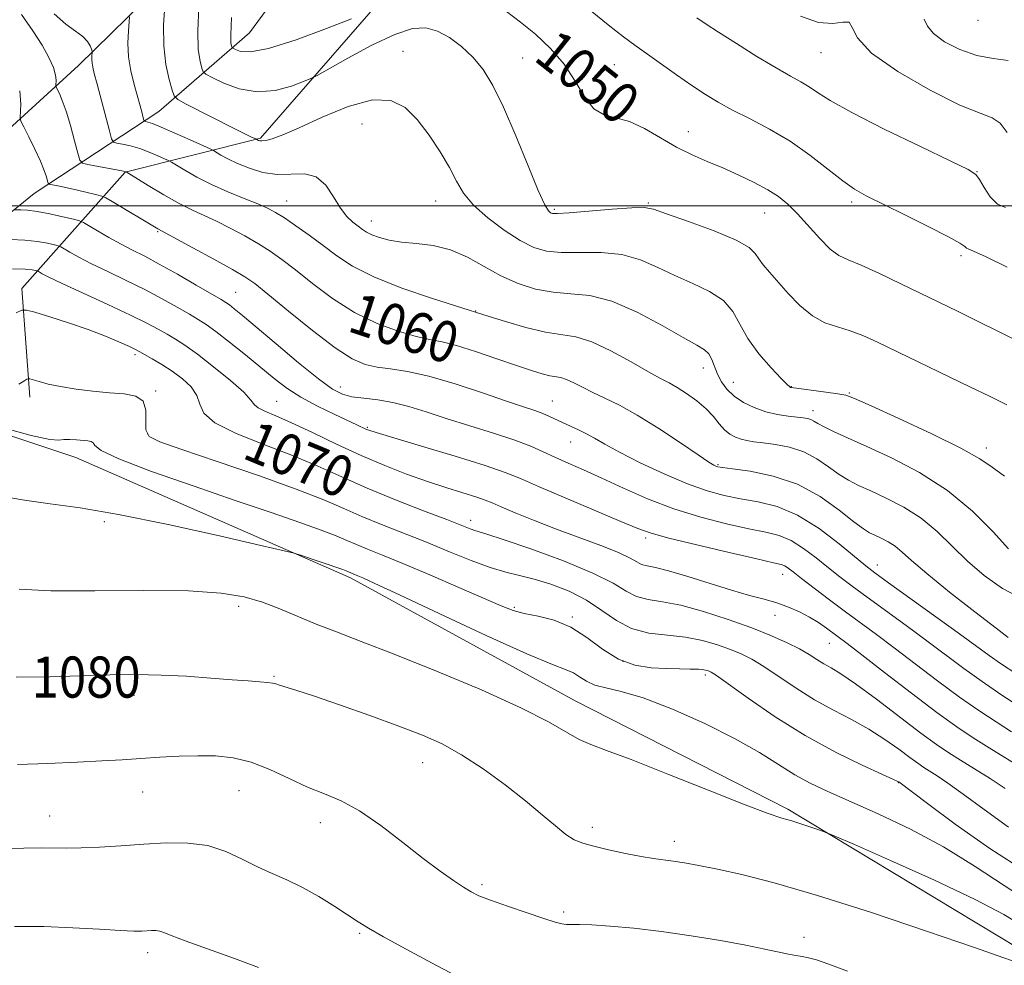
# Model space of a CAD drawing. Extents: x 2099800 to 2102700, y 312300 to 315200.
# Drawn here: x 2102262 to 2102453, y 314352 to 314536 of the extents above; entities that cross this region are included whole.
import ezdxf

# ---------------------------------------------------------------- set-up
doc = ezdxf.new("R2010")
doc.units = 0
doc.header["$MEASUREMENT"] = 0
for name, color, linetype, lineweight in [('32000', 7, 'Continuous', 0), ('DTM HARD BREAKLINE', 7, 'Continuous', 0), ('DTM SPOT ELEVATION', 2, 'Continuous', 13), ('INDEX CONTOUR', 41, 'Continuous', 13), ('INDEX CONTOUR LABEL', 244, 'Continuous', 0), ('INTERMEDIATE CONTOUR', 44, 'Continuous', 0)]:
    doc.layers.add(name, color=color, linetype=linetype, lineweight=lineweight)
doc.styles.add('Style-ITALICS', font='ITALICS.shx')

msp = doc.modelspace()

# ---------------------------------------------------------------- linework, layer by layer
at = {"layer": '32000', "flags": 128}
msp.add_lwpolyline([(2102500, 314500), (2100000, 314500)], dxfattribs=at)
at = {"layer": 'DTM HARD BREAKLINE'}
for points in [[(2102112.48, 314424.34, 1084.83), (2102166.14, 314464.12, 1078.46), (2102201.5, 314485.55, 1075.45), (2102234.56, 314492.11, 1069.72), (2102273.08, 314527.3, 1058.74), (2102304.88, 314558.47, 1050.04), (2102331.44, 314605.21, 1043.05), (2102358.45, 314632.75, 1037.92), (2102397.2, 314648.1, 1028.74), (2102447.77, 314658.59, 1020.83)], [(2102242.68, 314484.7, 1068.95), (2102264.42, 314502.38, 1062.9), (2102288.73, 314518.31, 1055.08), (2102306.35, 314533.65, 1048.8), (2102326.9, 314561.7, 1044.14), (2102343.81, 314592.36, 1038.44), (2102357.36, 314610.77, 1032.82), (2102385.35, 314627.31, 1030.25), (2102414.12, 314636.72, 1025.3), (2102451.74, 314647.12, 1020.04)], [(2102263.59, 314462.71, 1072.54), (2102262.08, 314483.86, 1069.42), (2102282.14, 314506.51, 1060.06), (2102308.52, 314513.15, 1053.8), (2102337.53, 314546.49, 1048.69), (2102357.59, 314589.85, 1041), (2102390.2, 314616.48, 1033.97), (2102446.05, 314637.69, 1023.5)], [(2102115.71, 314402.74, 1086.21), (2102151.78, 314430.2, 1079.61), (2102202.62, 314468.28, 1076.02), (2102216.89, 314471.37, 1074.59), (2102239.22, 314462.09, 1074.16), (2102272.53, 314450.98, 1074.7), (2102325.99, 314427.58, 1076.34), (2102369.73, 314403.64, 1077.22), (2102411.14, 314382.52, 1077.69), (2102460.22, 314352.92, 1079.74)]]:
    msp.add_polyline3d(points, dxfattribs=at)
at = {"layer": 'DTM SPOT ELEVATION'}
for p in [(2102448.19, 314536.07, 1040.55), (2102336.25, 314530.08, 1053.45), (2102417.59, 314529.8, 1044.75), (2102359.55, 314528.72, 1051.05), (2102377.4, 314527.43, 1048.95), (2102328.24, 314515.92, 1054.55), (2102391.75, 314514.43, 1049.35), (2102447.94, 314506.64, 1045.95), (2102313.57, 314500.94, 1057.15), (2102342.63, 314500.93, 1054.75), (2102384.01, 314500.54, 1051.85), (2102423.6, 314500.73, 1048.35), (2102365.68, 314499.32, 1051.75), (2102406.67, 314498.61, 1050.85), (2102330.05, 314497, 1055.35), (2102288.48, 314494.94, 1062.15), (2102444.88, 314490.26, 1048.35), (2102303.7, 314483.16, 1063.05), (2102350.36, 314479.5, 1057.95), (2102284.09, 314470.98, 1070.35), (2102394.69, 314468.38, 1056.65), (2102400.54, 314465.64, 1055.15), (2102288.08, 314463.94, 1071.85), (2102324.06, 314464.69, 1063.35), (2102411.82, 314464.75, 1053.95), (2102311.63, 314461.89, 1067.15), (2102365.29, 314461.99, 1061.15), (2102423.15, 314463.55, 1053.85), (2102416.03, 314460.08, 1055.45), (2102329.27, 314456.84, 1065.85), (2102286.51, 314455.58, 1071.75), (2102368.9, 314454.01, 1062.75), (2102449.79, 314452.81, 1053.55), (2102397.58, 314449.56, 1059.85), (2102349.4, 314438.77, 1069.45), (2102278.09, 314438.48, 1076.35), (2102383.5, 314435.34, 1066.35), (2102428.59, 314430.03, 1061.35), (2102410.16, 314428.27, 1066.65), (2102304.26, 314422.04, 1078.45), (2102357.9, 314421.83, 1073.75), (2102369.17, 314419.97, 1073.85), (2102408.67, 314420.26, 1068.65), (2102419.23, 314414.83, 1068.85), (2102379.07, 314411.28, 1073.55), (2102311.15, 314408.42, 1079.84), (2102395.1, 314408.68, 1074.35), (2102283.87, 314404.72, 1080.5), (2102340.06, 314391.56, 1080.81), (2102432.65, 314387.72, 1074.05), (2102285.6, 314385.87, 1082.8), (2102304.29, 314386.15, 1082.9), (2102267.47, 314381.19, 1083.2), (2102320.13, 314379.91, 1082.6), (2102373.1, 314379.01, 1079.55), (2102389.05, 314376.27, 1079.45), (2102351.62, 314367.81, 1081.71), (2102367.52, 314362.5, 1081.71), (2102327.81, 314358.35, 1084.2), (2102414.29, 314357.61, 1081.5), (2102286.56, 314354.63, 1086.5)]:
    msp.add_point(p, dxfattribs=at)
at = {"layer": 'INDEX CONTOUR'}
for points in [[(2102454.043, 314415.977, 1060), (2102451.697, 314417.752, 1060), (2102447.572, 314420.933, 1060), (2102442.637, 314424.802, 1060), (2102438.191, 314428.387, 1060), (2102435.211, 314430.937, 1060), (2102433.372, 314432.59, 1060), (2102432.026, 314433.704, 1060), (2102430.658, 314434.582, 1060), (2102429.288, 314435.295, 1060), (2102428.07, 314435.855, 1060), (2102427.052, 314436.341, 1060), (2102425.862, 314437.082, 1060), (2102424.02, 314438.474, 1060), (2102421.167, 314440.736, 1060), (2102417.423, 314443.387, 1060), (2102413.026, 314445.771, 1060), (2102408.293, 314447.38, 1060), (2102403.847, 314448.306, 1060), (2102400.388, 314448.792, 1060), (2102398.403, 314449.052, 1060), (2102397.522, 314449.194, 1060), (2102397.162, 314449.301, 1060), (2102396.752, 314449.501, 1060), (2102395.768, 314450.107, 1060), (2102393.695, 314451.48, 1060), (2102390.243, 314453.81, 1060), (2102386.015, 314456.611, 1060), (2102381.834, 314459.228, 1060), (2102378.355, 314461.16, 1060), (2102375.551, 314462.531, 1060), (2102373.224, 314463.623, 1060), (2102371.213, 314464.647, 1060), (2102369.498, 314465.548, 1060), (2102368.093, 314466.201, 1060), (2102366.974, 314466.538, 1060), (2102364.813, 314466.878, 1060), (2102363.319, 314467.25, 1060), (2102361.234, 314467.898, 1060), (2102358.321, 314468.885, 1060), (2102354.502, 314470.209, 1060), (2102350.36, 314471.612, 1060), (2102346.642, 314472.773, 1060), (2102343.846, 314473.48, 1060), (2102341.486, 314473.962, 1060), (2102338.826, 314474.558, 1060), (2102335.323, 314475.564, 1060), (2102331.181, 314477.098, 1060), (2102326.798, 314479.233, 1060), (2102322.536, 314481.953, 1060), (2102318.64, 314484.874, 1060), (2102315.32, 314487.523, 1060), (2102312.683, 314489.556, 1060), (2102310.417, 314491.146, 1060), (2102308.103, 314492.595, 1060), (2102305.441, 314494.127, 1060), (2102302.613, 314495.655, 1060), (2102299.92, 314497.01, 1060), (2102295.263, 314499.146, 1060), (2102292.704, 314500.435, 1060), (2102289.683, 314502.14, 1060), (2102286.663, 314503.946, 1060), (2102282.364, 314506.587, 1060), (2102282.273, 314506.613, 1060), (2102281.851, 314506.703, 1060), (2102280.784, 314506.912, 1060), (2102274.899, 314508.015, 1060), (2102273.851, 314508.278, 1060), (2102273.342, 314508.844, 1060), (2102272.939, 314510.198, 1060), (2102272.303, 314512.626, 1060), (2102271.49, 314515.609, 1060), (2102270.654, 314518.426, 1060), (2102269.927, 314520.508, 1060), (2102269.355, 314521.869, 1060), (2102268.75, 314523.106, 1060), (2102268.684, 314523.384, 1060), (2102268.733, 314524.405, 1060), (2102268.622, 314525.44, 1060), (2102268.202, 314526.904, 1060), (2102267.334, 314528.838, 1060), (2102266.002, 314531.222, 1060), (2102264.22, 314534.023, 1060), (2102261.998, 314537.217, 1060)], [(2102326.223, 314536.407, 1050), (2102321.325, 314534.486, 1050), (2102315.423, 314532.297, 1050), (2102310.093, 314530.597, 1050), (2102306.554, 314529.934, 1050), (2102304.59, 314530.027, 1050), (2102303.631, 314530.387, 1050), (2102303.171, 314530.634, 1050), (2102302.975, 314530.813, 1050), (2102302.875, 314531.08, 1050), (2102302.755, 314531.687, 1050), (2102302.706, 314533.292, 1050), (2102302.874, 314536.654, 1050)], [(2102457.277, 314472.943, 1050), (2102452.541, 314475.31, 1050), (2102447.961, 314477.584, 1050), (2102444.155, 314479.453, 1050), (2102433.13, 314484.819, 1050), (2102428.959, 314486.82, 1050), (2102425.392, 314488.447, 1050), (2102422.897, 314489.479, 1050), (2102421.097, 314490.33, 1050), (2102419.401, 314491.57, 1050), (2102417.367, 314493.589, 1050), (2102413.004, 314498.401, 1050), (2102411.151, 314500.27, 1050), (2102409.341, 314501.762, 1050), (2102407.235, 314503.122, 1050), (2102404.592, 314504.536, 1050), (2102401.579, 314505.973, 1050), (2102398.465, 314507.346, 1050), (2102395.454, 314508.611, 1050), (2102392.5, 314509.908, 1050), (2102389.493, 314511.424, 1050), (2102383.255, 314515.045, 1050), (2102380.319, 314516.414, 1050), (2102377.7, 314517.12, 1050), (2102375.399, 314517.702, 1050), (2102373.381, 314518.887, 1050), (2102371.574, 314521.191, 1050), (2102369.738, 314524.272, 1050), (2102367.596, 314527.573, 1050), (2102364.963, 314530.633, 1050), (2102362.039, 314533.36, 1050), (2102359.118, 314535.757, 1050), (2102356.386, 314537.815, 1050)], [(2102453.451, 314386.53, 1070), (2102450.503, 314388.474, 1070), (2102447.502, 314390.369, 1070), (2102444.769, 314392.064, 1070), (2102442.466, 314393.513, 1070), (2102440.11, 314395.103, 1070), (2102437.058, 314397.328, 1070), (2102428.381, 314403.934, 1070), (2102424.339, 314406.933, 1070), (2102421.492, 314408.876, 1070), (2102419.598, 314410.014, 1070), (2102418.182, 314410.814, 1070), (2102416.819, 314411.661, 1070), (2102415.282, 314412.631, 1070), (2102413.395, 314413.72, 1070), (2102410.992, 314414.931, 1070), (2102407.944, 314416.283, 1070), (2102404.134, 314417.798, 1070), (2102399.566, 314419.452, 1070), (2102394.749, 314421.019, 1070), (2102390.313, 314422.228, 1070), (2102386.748, 314422.913, 1070), (2102383.962, 314423.354, 1070), (2102381.723, 314423.935, 1070), (2102379.694, 314424.974, 1070), (2102377.135, 314426.507, 1070), (2102373.205, 314428.5, 1070), (2102367.467, 314430.851, 1070), (2102361.116, 314433.177, 1070), (2102355.75, 314435.024, 1070), (2102352.549, 314436.074, 1070), (2102350.225, 314436.785, 1070), (2102349.322, 314437.119, 1070), (2102347.687, 314437.761, 1070), (2102344.764, 314438.896, 1070), (2102340.239, 314440.633, 1070), (2102334.768, 314442.77, 1070), (2102329.251, 314445.031, 1070), (2102324.338, 314447.195, 1070), (2102319.692, 314449.283, 1070), (2102314.729, 314451.374, 1070), (2102309.141, 314453.52, 1070), (2102303.74, 314455.664, 1070), (2102299.617, 314457.718, 1070), (2102297.501, 314459.618, 1070), (2102296.694, 314461.391, 1070), (2102296.138, 314463.082, 1070), (2102294.993, 314464.726, 1070), (2102293.297, 314466.3, 1070), (2102291.306, 314467.77, 1070), (2102289.27, 314469.093, 1070), (2102287.415, 314470.206, 1070), (2102285.007, 314471.576, 1070), (2102284.182, 314472.004, 1070), (2102282.991, 314472.567, 1070), (2102281.042, 314473.446, 1070), (2102278.337, 314474.587, 1070), (2102274.977, 314475.873, 1070), (2102271.162, 314477.183, 1070), (2102267.476, 314478.36, 1070), (2102264.602, 314479.245, 1070), (2102262.973, 314479.698, 1070), (2102262.033, 314479.678, 1070), (2102260.976, 314479.169, 1070)], [(2102456.163, 314352.575, 1080), (2102453.186, 314353.625, 1080), (2102447.471, 314355.618, 1080), (2102438.349, 314358.747, 1080), (2102427.434, 314362.398, 1080), (2102416.909, 314365.757, 1080), (2102408.511, 314368.192, 1080), (2102402.189, 314369.794, 1080), (2102397.449, 314370.84, 1080), (2102393.833, 314371.567, 1080), (2102391.049, 314372.07, 1080), (2102388.842, 314372.409, 1080), (2102384.982, 314372.91, 1080), (2102382.589, 314373.302, 1080), (2102379.544, 314373.907, 1080), (2102376.273, 314374.624, 1080), (2102373.364, 314375.313, 1080), (2102371.231, 314375.898, 1080), (2102369.584, 314376.58, 1080), (2102367.956, 314377.628, 1080), (2102365.941, 314379.255, 1080), (2102363.36, 314381.452, 1080), (2102360.097, 314384.155, 1080), (2102356.128, 314387.243, 1080), (2102351.82, 314390.367, 1080), (2102347.638, 314393.12, 1080), (2102343.859, 314395.231, 1080), (2102340.015, 314396.962, 1080), (2102335.452, 314398.712, 1080), (2102329.81, 314400.75, 1080), (2102323.896, 314402.828, 1080), (2102318.809, 314404.568, 1080), (2102315.38, 314405.694, 1080), (2102312.232, 314406.661, 1080), (2102311.511, 314406.897, 1080), (2102310.84, 314407.078, 1080), (2102309.895, 314407.219, 1080), (2102308.383, 314407.341, 1080), (2102306.122, 314407.489, 1080), (2102302.964, 314407.715, 1080), (2102298.85, 314408.043, 1080), (2102294.105, 314408.389, 1080), (2102289.142, 314408.644, 1080), (2102284.253, 314408.725, 1080), (2102279.22, 314408.655, 1080), (2102267.49, 314408.286, 1080), (2102260.945, 314408.205, 1080)]]:
    msp.add_polyline3d(points, dxfattribs=at)
at = {"layer": 'INTERMEDIATE CONTOUR'}
for points in [[(2102453.301, 314447.346, 1054), (2102450.92, 314449.076, 1054), (2102448.508, 314450.747, 1054), (2102444.838, 314452.835, 1054), (2102439.178, 314455.619, 1054), (2102432.768, 314458.589, 1054), (2102427.347, 314461.04, 1054), (2102424.151, 314462.456, 1054), (2102422.411, 314463.092, 1054), (2102420.858, 314463.395, 1054), (2102418.557, 314463.724, 1054), (2102411.845, 314464.611, 1054), (2102411.685, 314464.644, 1054), (2102411.524, 314464.742, 1054), (2102411.03, 314465.202, 1054), (2102409.88, 314466.371, 1054), (2102407.902, 314468.468, 1054), (2102405.535, 314471.197, 1054), (2102403.372, 314474.135, 1054), (2102401.803, 314476.917, 1054), (2102400.418, 314479.415, 1054), (2102398.605, 314481.56, 1054), (2102395.926, 314483.329, 1054), (2102392.637, 314484.874, 1054), (2102389.17, 314486.393, 1054), (2102385.837, 314488.001, 1054), (2102382.487, 314489.474, 1054), (2102378.852, 314490.505, 1054), (2102374.791, 314490.899, 1054), (2102370.681, 314490.905, 1054), (2102367.025, 314490.882, 1054), (2102364.152, 314491.154, 1054), (2102361.686, 314491.894, 1054), (2102359.077, 314493.237, 1054), (2102355.96, 314495.242, 1054), (2102352.727, 314497.652, 1054), (2102349.958, 314500.133, 1054), (2102348.049, 314502.454, 1054), (2102346.659, 314504.791, 1054), (2102345.263, 314507.421, 1054), (2102343.456, 314510.509, 1054), (2102341.31, 314513.758, 1054), (2102339.017, 314516.759, 1054), (2102336.662, 314519.117, 1054), (2102333.901, 314520.503, 1054), (2102330.285, 314520.606, 1054), (2102325.592, 314519.301, 1054), (2102320.529, 314517.215, 1054), (2102316.03, 314515.163, 1054), (2102312.819, 314513.788, 1054), (2102310.763, 314513.044, 1054), (2102309.517, 314512.714, 1054), (2102308.77, 314512.605, 1054), (2102308.347, 314512.624, 1054), (2102308.11, 314512.702, 1054), (2102307.568, 314512.987, 1054), (2102306.746, 314513.364, 1054), (2102305.6, 314513.918, 1054), (2102303.525, 314514.952, 1054), (2102294.038, 314519.783, 1054), (2102292.418, 314520.661, 1054), (2102291.706, 314521.368, 1054), (2102291.291, 314522.511, 1054), (2102290.709, 314524.566, 1054), (2102290.077, 314527.485, 1054), (2102289.658, 314531.09, 1054), (2102289.634, 314535.119, 1054), (2102289.873, 314538.97, 1054)], [(2102453.754, 314461.237, 1052), (2102450.381, 314462.923, 1052), (2102446.601, 314464.772, 1052), (2102428.601, 314473.445, 1052), (2102425.742, 314474.737, 1052), (2102423.264, 314475.673, 1052), (2102420.831, 314476.397, 1052), (2102418.382, 314477.23, 1052), (2102415.928, 314478.537, 1052), (2102413.5, 314480.544, 1052), (2102411.215, 314482.924, 1052), (2102407.602, 314487.043, 1052), (2102406.376, 314488.468, 1052), (2102405.5, 314489.639, 1052), (2102404.806, 314490.714, 1052), (2102403.608, 314491.871, 1052), (2102401.092, 314493.299, 1052), (2102396.815, 314495.084, 1052), (2102391.829, 314496.931, 1052), (2102387.563, 314498.446, 1052), (2102384.978, 314499.328, 1052), (2102383.18, 314499.653, 1052), (2102380.808, 314499.589, 1052), (2102376.943, 314499.301, 1052), (2102368.575, 314498.625, 1052), (2102366.324, 314498.484, 1052), (2102365.338, 314498.504, 1052), (2102364.946, 314498.644, 1052), (2102364.549, 314498.999, 1052), (2102363.831, 314500.194, 1052), (2102362.551, 314502.987, 1052), (2102360.573, 314507.789, 1052), (2102358.194, 314513.625, 1052), (2102355.818, 314519.175, 1052), (2102353.744, 314523.416, 1052), (2102351.839, 314526.509, 1052), (2102349.866, 314528.914, 1052), (2102347.652, 314530.993, 1052), (2102345.292, 314532.719, 1052), (2102342.949, 314533.968, 1052), (2102340.674, 314534.608, 1052), (2102338.078, 314534.462, 1052), (2102334.663, 314533.346, 1052), (2102330.198, 314531.233, 1052), (2102325.517, 314528.728, 1052), (2102319.555, 314525.37, 1052), (2102318.306, 314524.741, 1052), (2102316.905, 314524.167, 1052), (2102314.533, 314523.284, 1052), (2102311.369, 314522.435, 1052), (2102307.844, 314522.141, 1052), (2102304.378, 314522.742, 1052), (2102301.343, 314523.863, 1052), (2102299.1, 314524.95, 1052), (2102297.873, 314525.607, 1052), (2102297.35, 314526.086, 1052), (2102297.083, 314526.795, 1052), (2102296.732, 314528.129, 1052), (2102296.394, 314530.412, 1052), (2102296.274, 314533.951, 1052), (2102296.507, 314538.792, 1052)], [(2102453.856, 314488.045, 1048), (2102449.725, 314490.069, 1048), (2102447.319, 314491.175, 1048), (2102446.28, 314491.603, 1048), (2102445.935, 314491.76, 1048), (2102445.613, 314492.028, 1048), (2102444.651, 314492.678, 1048), (2102442.393, 314493.957, 1048), (2102438.485, 314495.974, 1048), (2102433.793, 314498.315, 1048), (2102426.421, 314501.949, 1048), (2102424.129, 314503.237, 1048), (2102421.831, 314504.833, 1048), (2102418.909, 314507.119, 1048), (2102415.417, 314509.83, 1048), (2102411.573, 314512.538, 1048), (2102407.606, 314514.899, 1048), (2102403.788, 314516.9, 1048), (2102400.4, 314518.612, 1048), (2102397.607, 314520.131, 1048), (2102395.108, 314521.65, 1048), (2102392.485, 314523.391, 1048), (2102389.465, 314525.481, 1048), (2102381.348, 314531.224, 1048), (2102379.147, 314532.862, 1048), (2102376.189, 314535.189, 1048), (2102372.014, 314538.572, 1048)], [(2102456.903, 314423.43, 1058), (2102452.944, 314425.5, 1058), (2102449.382, 314428.013, 1058), (2102446.152, 314430.809, 1058), (2102440.224, 314436.562, 1058), (2102437.115, 314439.148, 1058), (2102433.721, 314441.327, 1058), (2102430.321, 314443.095, 1058), (2102427.299, 314444.486, 1058), (2102424.918, 314445.568, 1058), (2102422.966, 314446.557, 1058), (2102421.115, 314447.701, 1058), (2102419.086, 314449.159, 1058), (2102416.808, 314450.718, 1058), (2102414.262, 314452.071, 1058), (2102411.484, 314452.987, 1058), (2102408.74, 314453.533, 1058), (2102406.348, 314453.849, 1058), (2102404.539, 314454.064, 1058), (2102403.18, 314454.265, 1058), (2102402.044, 314454.527, 1058), (2102400.948, 314454.924, 1058), (2102399.868, 314455.522, 1058), (2102398.822, 314456.387, 1058), (2102397.797, 314457.555, 1058), (2102396.655, 314458.952, 1058), (2102395.227, 314460.475, 1058), (2102393.422, 314462.016, 1058), (2102391.454, 314463.442, 1058), (2102389.618, 314464.617, 1058), (2102388.065, 314465.493, 1058), (2102386.382, 314466.382, 1058), (2102384.016, 314467.683, 1058), (2102380.624, 314469.63, 1058), (2102376.705, 314471.78, 1058), (2102372.969, 314473.525, 1058), (2102369.904, 314474.446, 1058), (2102363.984, 314475.379, 1058), (2102360.142, 314476.307, 1058), (2102356.197, 314477.456, 1058), (2102353.003, 314478.46, 1058), (2102346.46, 314480.518, 1058), (2102341.775, 314482.01, 1058), (2102336.02, 314483.979, 1058), (2102330.56, 314486.132, 1058), (2102326.433, 314488.229, 1058), (2102323.349, 314490.261, 1058), (2102320.69, 314492.271, 1058), (2102317.988, 314494.266, 1058), (2102315.378, 314496.105, 1058), (2102313.146, 314497.612, 1058), (2102311.447, 314498.681, 1058), (2102309.893, 314499.503, 1058), (2102307.968, 314500.341, 1058), (2102305.307, 314501.406, 1058), (2102302.172, 314502.681, 1058), (2102298.981, 314504.096, 1058), (2102296.108, 314505.561, 1058), (2102293.757, 314506.898, 1058), (2102291.16, 314508.479, 1058), (2102290.574, 314508.799, 1058), (2102289.828, 314509.144, 1058), (2102288.546, 314509.716, 1058), (2102286.851, 314510.424, 1058), (2102284.99, 314511.104, 1058), (2102283.197, 314511.623, 1058), (2102281.652, 314511.98, 1058), (2102280.522, 314512.2, 1058), (2102279.889, 314512.395, 1058), (2102279.516, 314513.004, 1058), (2102279.085, 314514.548, 1058), (2102276.698, 314523.677, 1058), (2102276.155, 314525.71, 1058), (2102275.848, 314526.937, 1058), (2102275.709, 314527.754, 1058), (2102275.677, 314528.48, 1058), (2102275.703, 314529.117, 1058), (2102275.767, 314529.862, 1058), (2102275.729, 314530.087, 1058), (2102275.602, 314530.455, 1058), (2102275.335, 314531.108, 1058), (2102274.81, 314531.981, 1058), (2102273.891, 314532.958, 1058), (2102272.477, 314533.996, 1058), (2102270.611, 314535.344, 1058), (2102268.368, 314537.324, 1058)], [(2102454.112, 314433.231, 1056), (2102451.116, 314436.502, 1056), (2102447.076, 314440.534, 1056), (2102442.205, 314444.591, 1056), (2102436.784, 314448.071, 1056), (2102431.355, 314450.895, 1056), (2102426.528, 314453.116, 1056), (2102422.783, 314454.796, 1056), (2102420.07, 314456.032, 1056), (2102418.209, 314456.929, 1056), (2102417.01, 314457.582, 1056), (2102416.238, 314458.043, 1056), (2102415.649, 314458.353, 1056), (2102415.012, 314458.554, 1056), (2102414.154, 314458.699, 1056), (2102411.201, 314459.039, 1056), (2102409.125, 314459.365, 1056), (2102406.87, 314459.898, 1056), (2102404.607, 314460.692, 1056), (2102402.496, 314461.72, 1056), (2102400.686, 314462.932, 1056), (2102399.29, 314464.279, 1056), (2102398.255, 314465.719, 1056), (2102397.49, 314467.212, 1056), (2102396.361, 314470.065, 1056), (2102395.767, 314471.167, 1056), (2102394.933, 314471.972, 1056), (2102393.433, 314472.866, 1056), (2102390.777, 314474.341, 1056), (2102386.696, 314476.674, 1056), (2102381.795, 314479.295, 1056), (2102376.896, 314481.421, 1056), (2102372.638, 314482.497, 1056), (2102368.925, 314482.876, 1056), (2102365.475, 314483.14, 1056), (2102362.058, 314483.768, 1056), (2102358.658, 314484.837, 1056), (2102355.311, 314486.323, 1056), (2102352.035, 314488.142, 1056), (2102348.782, 314489.972, 1056), (2102345.484, 314491.432, 1056), (2102342.124, 314492.258, 1056), (2102338.874, 314492.644, 1056), (2102335.954, 314492.906, 1056), (2102333.541, 314493.29, 1056), (2102331.638, 314493.787, 1056), (2102330.201, 314494.326, 1056), (2102329.161, 314494.853, 1056), (2102328.33, 314495.4, 1056), (2102327.494, 314496.021, 1056), (2102326.483, 314496.792, 1056), (2102325.313, 314497.89, 1056), (2102324.047, 314499.515, 1056), (2102322.711, 314501.723, 1056), (2102321.197, 314503.987, 1056), (2102319.362, 314505.636, 1056), (2102317.109, 314506.218, 1056), (2102311.774, 314506.074, 1056), (2102308.981, 314506.48, 1056), (2102306.331, 314507.276, 1056), (2102304.008, 314508.226, 1056), (2102302.162, 314509.121, 1056), (2102300.805, 314509.869, 1056), (2102299.374, 314510.728, 1056), (2102298.694, 314511.064, 1056), (2102294.82, 314512.819, 1056), (2102291.851, 314514.144, 1056), (2102289.195, 314515.295, 1056), (2102287.474, 314515.983, 1056), (2102286.561, 314516.288, 1056), (2102286.144, 314516.385, 1056), (2102285.944, 314516.446, 1056), (2102285.827, 314516.638, 1056), (2102285.691, 314517.125, 1056), (2102285.45, 314518.045, 1056), (2102285.075, 314519.432, 1056), (2102283.896, 314523.609, 1056), (2102283.258, 314526.23, 1056), (2102282.816, 314528.981, 1056), (2102282.695, 314531.669, 1056), (2102282.793, 314534.027, 1056), (2102282.954, 314535.772, 1056), (2102283.028, 314536.788, 1056)], [(2102453.546, 314499.644, 1046), (2102451.965, 314500.329, 1046), (2102450.55, 314501.759, 1046), (2102449.35, 314503.544, 1046), (2102448.451, 314505.108, 1046), (2102447.73, 314506.099, 1046), (2102446.253, 314507.041, 1046), (2102442.881, 314508.679, 1046), (2102436.977, 314511.495, 1046), (2102429.917, 314514.921, 1046), (2102423.582, 314518.125, 1046), (2102419.39, 314520.463, 1046), (2102416.916, 314522.042, 1046), (2102415.276, 314523.161, 1046), (2102413.672, 314524.118, 1046), (2102411.656, 314525.231, 1046), (2102408.869, 314526.821, 1046), (2102405.146, 314529.066, 1046), (2102401.125, 314531.565, 1046), (2102397.637, 314533.775, 1046), (2102395.244, 314535.329, 1046), (2102393.41, 314536.572, 1046)], [(2102453.815, 314514.219, 1044), (2102452.494, 314516.041, 1044), (2102450.939, 314517.094, 1044), (2102448.56, 314517.993, 1044), (2102444.638, 314519.59, 1044), (2102438.861, 314522.462, 1044), (2102432.546, 314526.1, 1044), (2102427.416, 314529.72, 1044), (2102424.701, 314532.654, 1044), (2102423.66, 314534.682, 1044), (2102423.062, 314535.697, 1044), (2102421.878, 314535.744, 1044), (2102419.9, 314535.47, 1044), (2102417.124, 314535.674, 1044), (2102413.633, 314536.923, 1044)], [(2102454.016, 314528.269, 1042), (2102451.145, 314528.629, 1042), (2102447.934, 314529.218, 1042), (2102444.636, 314530.377, 1042), (2102441.667, 314531.916, 1042), (2102439.48, 314533.516, 1042), (2102438.333, 314534.944, 1042), (2102437.694, 314536.318, 1042)], [(2102455.542, 314408.91, 1062), (2102452.719, 314410.773, 1062), (2102450.342, 314412.435, 1062), (2102444.547, 314416.68, 1062), (2102439.954, 314420, 1062), (2102430.731, 314426.615, 1062), (2102428.095, 314428.523, 1062), (2102426.315, 314429.891, 1062), (2102421.162, 314434.16, 1062), (2102417.232, 314437.145, 1062), (2102413.046, 314439.758, 1062), (2102409.065, 314441.422, 1062), (2102405.373, 314442.348, 1062), (2102401.958, 314442.941, 1062), (2102398.749, 314443.575, 1062), (2102395.422, 314444.48, 1062), (2102391.594, 314445.852, 1062), (2102387.07, 314447.788, 1062), (2102382.414, 314449.977, 1062), (2102378.377, 314452.012, 1062), (2102375.508, 314453.575, 1062), (2102373.532, 314454.726, 1062), (2102371.968, 314455.619, 1062), (2102370.428, 314456.387, 1062), (2102367.427, 314457.732, 1062), (2102364.786, 314458.97, 1062), (2102363.439, 314459.543, 1062), (2102361.879, 314460.107, 1062), (2102359.688, 314460.839, 1062), (2102356.386, 314461.955, 1062), (2102351.722, 314463.56, 1062), (2102346.378, 314465.33, 1062), (2102341.267, 314466.831, 1062), (2102337.107, 314467.749, 1062), (2102333.835, 314468.245, 1062), (2102331.193, 314468.599, 1062), (2102328.87, 314469.118, 1062), (2102326.343, 314470.216, 1062), (2102323.035, 314472.335, 1062), (2102318.64, 314475.676, 1062), (2102313.931, 314479.487, 1062), (2102309.95, 314482.776, 1062), (2102307.379, 314484.846, 1062), (2102305.457, 314486.186, 1062), (2102303.059, 314487.577, 1062), (2102299.436, 314489.574, 1062), (2102295.334, 314491.807, 1062), (2102288.491, 314495.487, 1062), (2102279.656, 314500.808, 1062), (2102278.429, 314501.528, 1062), (2102277.652, 314501.871, 1062), (2102276.658, 314502.128, 1062), (2102272.889, 314503.009, 1062), (2102270.89, 314503.464, 1062), (2102269.367, 314503.794, 1062), (2102267.687, 314504.126, 1062), (2102267.351, 314504.209, 1062), (2102267.19, 314504.386, 1062), (2102267.064, 314504.806, 1062), (2102266.841, 314505.609, 1062), (2102266.412, 314506.88, 1062), (2102265.673, 314508.692, 1062), (2102264.588, 314511.015, 1062), (2102263.4, 314513.411, 1062), (2102262.418, 314515.339, 1062), (2102261.877, 314516.45, 1062), (2102261.705, 314517.169, 1062), (2102261.842, 314519.791, 1062), (2102261.629, 314522.336, 1062)], [(2102456.13, 314402.602, 1064), (2102452.614, 314404.882, 1064), (2102448.944, 314407.371, 1064), (2102445.418, 314409.912, 1064), (2102438.209, 314415.315, 1064), (2102434.185, 314418.269, 1064), (2102426.559, 314423.793, 1064), (2102423.68, 314425.913, 1064), (2102421.297, 314427.727, 1064), (2102419.055, 314429.509, 1064), (2102416.681, 314431.436, 1064), (2102414.222, 314433.304, 1064), (2102411.805, 314434.817, 1064), (2102409.463, 314435.782, 1064), (2102406.852, 314436.429, 1064), (2102403.528, 314437.091, 1064), (2102399.202, 314438.046, 1064), (2102394.183, 314439.35, 1064), (2102388.931, 314441.003, 1064), (2102383.854, 314442.963, 1064), (2102379.148, 314445.03, 1064), (2102374.955, 314446.96, 1064), (2102371.379, 314448.567, 1064), (2102368.363, 314449.894, 1064), (2102365.809, 314451.035, 1064), (2102363.547, 314452.09, 1064), (2102361.122, 314453.161, 1064), (2102358.008, 314454.35, 1064), (2102353.875, 314455.723, 1064), (2102344.639, 314458.605, 1064), (2102340.724, 314459.866, 1064), (2102337.355, 314460.907, 1064), (2102334.283, 314461.684, 1064), (2102331.332, 314462.183, 1064), (2102328.611, 314462.517, 1064), (2102326.3, 314462.826, 1064), (2102324.437, 314463.299, 1064), (2102322.489, 314464.312, 1064), (2102319.781, 314466.287, 1064), (2102315.91, 314469.431, 1064), (2102311.559, 314473.084, 1064), (2102305.015, 314478.617, 1064), (2102303.399, 314479.948, 1064), (2102302.457, 314480.691, 1064), (2102301.777, 314481.178, 1064), (2102300.821, 314481.766, 1064), (2102296.012, 314484.564, 1064), (2102292.355, 314486.662, 1064), (2102288.811, 314488.639, 1064), (2102285.958, 314490.145, 1064), (2102283.605, 314491.337, 1064), (2102281.372, 314492.499, 1064), (2102279.008, 314493.821, 1064), (2102276.769, 314495.132, 1064), (2102275.04, 314496.166, 1064), (2102274.035, 314496.75, 1064), (2102273.268, 314497.058, 1064), (2102272.084, 314497.356, 1064), (2102270.033, 314497.834, 1064), (2102267.491, 314498.393, 1064), (2102265.044, 314498.861, 1064), (2102263.163, 314499.109, 1064), (2102261.867, 314499.185, 1064), (2102260.638, 314499.18, 1064)], [(2102454.702, 314397.606, 1066), (2102451.674, 314399.515, 1066), (2102448.335, 314401.712, 1066), (2102444.559, 314404.354, 1066), (2102440.313, 314407.503, 1066), (2102431.871, 314413.95, 1066), (2102428.417, 314416.538, 1066), (2102422.388, 314420.97, 1066), (2102419.265, 314423.302, 1066), (2102416.278, 314425.564, 1066), (2102413.828, 314427.444, 1066), (2102412.2, 314428.712, 1066), (2102411.211, 314429.463, 1066), (2102410.563, 314429.876, 1066), (2102409.862, 314430.143, 1066), (2102408.331, 314430.51, 1066), (2102405.098, 314431.24, 1066), (2102399.72, 314432.486, 1066), (2102393.461, 314433.972, 1066), (2102388.012, 314435.314, 1066), (2102384.518, 314436.273, 1066), (2102381.935, 314437.191, 1066), (2102378.67, 314438.557, 1066), (2102367.81, 314443.137, 1066), (2102362.642, 314445.341, 1066), (2102359.105, 314446.877, 1066), (2102356.16, 314448.062, 1066), (2102352.262, 314449.399, 1066), (2102346.418, 314451.221, 1066), (2102339.837, 314453.206, 1066), (2102331.042, 314455.841, 1066), (2102329.618, 314456.298, 1066), (2102329.039, 314456.533, 1066), (2102327.404, 314457.306, 1066), (2102322.836, 314459.406, 1066), (2102319.568, 314460.983, 1066), (2102316.368, 314462.705, 1066), (2102313.655, 314464.457, 1066), (2102311.192, 314466.333, 1066), (2102305.565, 314470.949, 1066), (2102302.488, 314473.424, 1066), (2102299.839, 314475.494, 1066), (2102297.934, 314476.886, 1066), (2102296.393, 314477.88, 1066), (2102294.664, 314478.893, 1066), (2102292.311, 314480.249, 1066), (2102289.37, 314481.894, 1066), (2102285.992, 314483.679, 1066), (2102282.361, 314485.467, 1066), (2102278.794, 314487.163, 1066), (2102275.638, 314488.686, 1066), (2102273.171, 314489.96, 1066), (2102271.4, 314490.949, 1066), (2102269.623, 314491.994, 1066), (2102269.14, 314492.188, 1066), (2102268.393, 314492.376, 1066), (2102267.05, 314492.676, 1066), (2102265.11, 314493.02, 1066), (2102262.653, 314493.292, 1066), (2102259.833, 314493.408, 1066)], [(2102457.31, 314390.158, 1068), (2102450.315, 314394.479, 1068), (2102447.218, 314396.427, 1068), (2102444.056, 314398.542, 1068), (2102440.173, 314401.338, 1068), (2102435.208, 314405.095, 1068), (2102429.963, 314409.145, 1068), (2102425.533, 314412.585, 1068), (2102422.711, 314414.759, 1068), (2102418.649, 314417.793, 1068), (2102417.135, 314418.846, 1068), (2102415.391, 314419.918, 1068), (2102413.43, 314420.931, 1068), (2102411.282, 314421.854, 1068), (2102408.983, 314422.666, 1068), (2102406.521, 314423.38, 1068), (2102403.685, 314424.142, 1068), (2102400.212, 314425.132, 1068), (2102396.013, 314426.443, 1068), (2102391.669, 314427.827, 1068), (2102387.935, 314428.952, 1068), (2102385.37, 314429.586, 1068), (2102383.759, 314429.904, 1068), (2102382.697, 314430.184, 1068), (2102381.756, 314430.662, 1068), (2102380.433, 314431.413, 1068), (2102378.204, 314432.471, 1068), (2102374.733, 314433.844, 1068), (2102365.895, 314437.115, 1068), (2102361.665, 314438.759, 1068), (2102358.058, 314440.227, 1068), (2102355.334, 314441.377, 1068), (2102353.588, 314442.132, 1068), (2102352.255, 314442.67, 1068), (2102350.603, 314443.237, 1068), (2102344.772, 314445.067, 1068), (2102340.99, 314446.31, 1068), (2102336.953, 314447.743, 1068), (2102332.673, 314449.406, 1068), (2102328.107, 314451.356, 1068), (2102323.299, 314453.583, 1068), (2102318.631, 314455.821, 1068), (2102314.57, 314457.739, 1068), (2102311.485, 314459.093, 1068), (2102309.352, 314459.995, 1068), (2102308.047, 314460.646, 1068), (2102307.35, 314461.266, 1068), (2102306.649, 314462.168, 1068), (2102305.231, 314463.686, 1068), (2102302.634, 314465.999, 1068), (2102299.379, 314468.667, 1068), (2102296.238, 314471.093, 1068), (2102293.799, 314472.83, 1068), (2102291.929, 314474.023, 1068), (2102290.312, 314474.967, 1068), (2102288.61, 314475.935, 1068), (2102286.385, 314477.126, 1068), (2102283.172, 314478.719, 1068), (2102278.765, 314480.788, 1068), (2102269.903, 314484.873, 1068), (2102267.335, 314486.099, 1068), (2102266.031, 314486.767, 1068), (2102265.212, 314487.237, 1068), (2102265.011, 314487.318, 1068), (2102264.701, 314487.396, 1068), (2102264.067, 314487.519, 1068), (2102262.729, 314487.648, 1068), (2102260.263, 314487.724, 1068)], [(2102454.105, 314379, 1072), (2102449.349, 314382.44, 1072), (2102445.29, 314385.472, 1072), (2102442.312, 314387.614, 1072), (2102440.246, 314389, 1072), (2102437.619, 314390.652, 1072), (2102436.426, 314391.457, 1072), (2102434.881, 314392.583, 1072), (2102432.735, 314394.196, 1072), (2102430.046, 314396.125, 1072), (2102426.947, 314398.112, 1072), (2102423.567, 314399.976, 1072), (2102420.006, 314401.822, 1072), (2102416.36, 314403.83, 1072), (2102412.744, 314406.097, 1072), (2102406.447, 314410.334, 1072), (2102404.119, 314411.74, 1072), (2102402.093, 314412.748, 1072), (2102399.98, 314413.606, 1072), (2102397.466, 314414.499, 1072), (2102394.535, 314415.344, 1072), (2102391.248, 314415.993, 1072), (2102387.698, 314416.386, 1072), (2102384.112, 314416.821, 1072), (2102380.749, 314417.685, 1072), (2102377.771, 314419.237, 1072), (2102374.948, 314421.215, 1072), (2102371.95, 314423.23, 1072), (2102368.566, 314424.955, 1072), (2102365.047, 314426.323, 1072), (2102361.763, 314427.331, 1072), (2102358.942, 314428.028, 1072), (2102356.253, 314428.67, 1072), (2102353.226, 314429.567, 1072), (2102349.514, 314430.937, 1072), (2102345.275, 314432.65, 1072), (2102340.789, 314434.487, 1072), (2102332.071, 314437.947, 1072), (2102328.222, 314439.526, 1072), (2102324.755, 314441.042, 1072), (2102320.847, 314442.716, 1072), (2102315.474, 314444.812, 1072), (2102308.087, 314447.455, 1072), (2102300.049, 314450.218, 1072), (2102293.196, 314452.532, 1072), (2102288.925, 314454.025, 1072), (2102286.865, 314455.098, 1072), (2102286.204, 314456.346, 1072), (2102286.172, 314458.173, 1072), (2102286.18, 314460.22, 1072), (2102285.679, 314461.936, 1072), (2102284.252, 314462.919, 1072), (2102281.992, 314463.36, 1072), (2102279.121, 314463.597, 1072), (2102275.881, 314463.907, 1072), (2102272.594, 314464.318, 1072), (2102269.602, 314464.794, 1072), (2102267.189, 314465.293, 1072), (2102265.399, 314465.752, 1072), (2102263.58, 314466.285, 1072), (2102263.274, 314466.313, 1072), (2102263.034, 314466.209, 1072), (2102262.65, 314465.995, 1072), (2102262.12, 314465.681, 1072), (2102261.494, 314465.275, 1072)], [(2102457.528, 314370.328, 1074), (2102450.498, 314374.845, 1074), (2102443.71, 314379.641, 1074), (2102438.308, 314383.636, 1074), (2102432.725, 314387.826, 1074), (2102432.549, 314387.923, 1074), (2102431.711, 314388.315, 1074), (2102429.555, 314389.291, 1074), (2102425.642, 314391.075, 1074), (2102420.414, 314393.629, 1074), (2102414.537, 314396.847, 1074), (2102408.669, 314400.532, 1074), (2102403.445, 314404.118, 1074), (2102397.246, 314408.549, 1074), (2102396.242, 314409.213, 1074), (2102395.827, 314409.414, 1074), (2102395.423, 314409.547, 1074), (2102394.78, 314409.672, 1074), (2102393.732, 314409.766, 1074), (2102392.146, 314409.816, 1074), (2102390.043, 314409.852, 1074), (2102387.477, 314409.91, 1074), (2102384.528, 314410.072, 1074), (2102381.36, 314410.585, 1074), (2102378.163, 314411.739, 1074), (2102375.075, 314413.676, 1074), (2102372.029, 314415.952, 1074), (2102368.909, 314417.973, 1074), (2102365.67, 314419.296, 1074), (2102362.544, 314420.076, 1074), (2102359.837, 314420.618, 1074), (2102357.658, 314421.214, 1074), (2102355.334, 314422.119, 1074), (2102347.108, 314425.697, 1074), (2102341.47, 314428.116, 1074), (2102336.217, 314430.336, 1074), (2102332.226, 314431.976, 1074), (2102329.352, 314433.134, 1074), (2102327.193, 314434.021, 1074), (2102325.324, 314434.838, 1074), (2102323.217, 314435.741, 1074), (2102320.32, 314436.871, 1074), (2102316.163, 314438.356, 1074), (2102310.61, 314440.26, 1074), (2102303.605, 314442.634, 1074), (2102295.377, 314445.441, 1074), (2102287.276, 314448.293, 1074), (2102280.934, 314450.717, 1074), (2102277.506, 314452.355, 1074), (2102276.249, 314453.314, 1074), (2102275.939, 314453.82, 1074), (2102275.557, 314454.077, 1074), (2102274.89, 314454.201, 1074), (2102272.689, 314454.409, 1074), (2102271.38, 314454.505, 1074), (2102270.234, 314454.493, 1074), (2102269.258, 314454.373, 1074), (2102267.526, 314454.488, 1074), (2102263.882, 314455.263, 1074), (2102257.709, 314456.941, 1074)], [(2102458.238, 314364.433, 1076), (2102453.246, 314367.642, 1076), (2102447.623, 314371.379, 1076), (2102441.478, 314375.174, 1076), (2102435.001, 314378.624, 1076), (2102428.713, 314381.599, 1076), (2102418.925, 314385.943, 1076), (2102415.517, 314387.572, 1076), (2102412.483, 314389.246, 1076), (2102405.603, 314393.57, 1076), (2102400.883, 314396.251, 1076), (2102394.978, 314399.186, 1076), (2102388.671, 314401.983, 1076), (2102382.986, 314404.178, 1076), (2102378.714, 314405.458, 1076), (2102375.702, 314406.135, 1076), (2102373.564, 314406.676, 1076), (2102371.944, 314407.433, 1076), (2102370.625, 314408.303, 1076), (2102369.419, 314409.07, 1076), (2102367.982, 314409.671, 1076), (2102365.333, 314410.662, 1076), (2102360.332, 314412.753, 1076), (2102352.421, 314416.342, 1076), (2102343.38, 314420.565, 1076), (2102335.572, 314424.245, 1076), (2102330.778, 314426.491, 1076), (2102328.454, 314427.556, 1076), (2102327.476, 314427.98, 1076), (2102325.166, 314428.93, 1076), (2102324.539, 314429.154, 1076), (2102316.267, 314431.968, 1076), (2102315.075, 314432.348, 1076), (2102313.081, 314432.844, 1076), (2102308.574, 314433.881, 1076), (2102300.512, 314435.715, 1076), (2102290.52, 314437.915, 1076), (2102280.889, 314439.884, 1076), (2102273.373, 314441.178, 1076), (2102267.575, 314441.988, 1076), (2102262.561, 314442.662, 1076), (2102257.546, 314443.513, 1076)], [(2102456.831, 314359.832, 1078), (2102453.2, 314362.013, 1078), (2102447.589, 314364.978, 1078), (2102439.674, 314368.72, 1078), (2102431.123, 314372.554, 1078), (2102424.1, 314375.63, 1078), (2102420.158, 314377.344, 1078), (2102418.413, 314378.075, 1078), (2102417.368, 314378.452, 1078), (2102415.838, 314378.972, 1078), (2102413.89, 314379.617, 1078), (2102411.899, 314380.239, 1078), (2102409.999, 314380.799, 1078), (2102407.336, 314381.68, 1078), (2102402.813, 314383.373, 1078), (2102395.836, 314386.144, 1078), (2102387.818, 314389.364, 1078), (2102380.676, 314392.18, 1078), (2102375.84, 314393.977, 1078), (2102372.794, 314395.094, 1078), (2102370.534, 314396.11, 1078), (2102364.587, 314399.542, 1078), (2102359.201, 314402.277, 1078), (2102351.507, 314405.73, 1078), (2102342.731, 314409.415, 1078), (2102334.516, 314412.72, 1078), (2102328.119, 314415.196, 1078), (2102323.271, 314417.03, 1078), (2102319.319, 314418.566, 1078), (2102312.251, 314421.53, 1078), (2102308.864, 314422.824, 1078), (2102305.316, 314423.864, 1078), (2102300.828, 314424.604, 1078), (2102294.475, 314425.01, 1078), (2102285.808, 314425.091, 1078), (2102276.246, 314425.03, 1078), (2102267.681, 314425.053, 1078), (2102261.554, 314425.329, 1078)], [(2102422.786, 314351.004, 1082), (2102419.13, 314352.373, 1082), (2102416.748, 314353.176, 1082), (2102415.157, 314353.615, 1082), (2102413.913, 314353.875, 1082), (2102412.712, 314354.079, 1082), (2102411.29, 314354.335, 1082), (2102406.692, 314355.3, 1082), (2102402.95, 314356.043, 1082), (2102398.015, 314356.946, 1082), (2102392.347, 314357.893, 1082), (2102386.555, 314358.738, 1082), (2102381.19, 314359.368, 1082), (2102376.577, 314359.781, 1082), (2102372.985, 314360.004, 1082), (2102370.572, 314360.076, 1082), (2102369.058, 314360.075, 1082), (2102368.049, 314360.089, 1082), (2102367.138, 314360.214, 1082), (2102365.846, 314360.563, 1082), (2102363.681, 314361.259, 1082), (2102360.381, 314362.354, 1082), (2102356.614, 314363.63, 1082), (2102353.282, 314364.802, 1082), (2102351.03, 314365.677, 1082), (2102349.482, 314366.43, 1082), (2102348.004, 314367.329, 1082), (2102346.058, 314368.617, 1082), (2102343.475, 314370.441, 1082), (2102340.182, 314372.922, 1082), (2102336.197, 314376.06, 1082), (2102331.909, 314379.355, 1082), (2102327.796, 314382.187, 1082), (2102324.205, 314384.123, 1082), (2102320.932, 314385.496, 1082), (2102317.638, 314386.824, 1082), (2102314.075, 314388.479, 1082), (2102310.353, 314390.224, 1082), (2102306.673, 314391.67, 1082), (2102303.179, 314392.526, 1082), (2102299.774, 314392.883, 1082), (2102296.306, 314392.93, 1082), (2102292.666, 314392.83, 1082), (2102288.933, 314392.644, 1082), (2102285.231, 314392.411, 1082), (2102281.584, 314392.163, 1082), (2102277.618, 314391.909, 1082), (2102272.861, 314391.656, 1082), (2102267.102, 314391.412, 1082), (2102261.187, 314391.198, 1082)], [(2102346.469, 314350.162, 1084), (2102341.896, 314352.54, 1084), (2102336.837, 314355.266, 1084), (2102332.443, 314357.693, 1084), (2102329.524, 314359.366, 1084), (2102327.528, 314360.595, 1084), (2102322.957, 314363.585, 1084), (2102319.866, 314365.507, 1084), (2102316.667, 314367.311, 1084), (2102313.651, 314368.757, 1084), (2102310.774, 314370.004, 1084), (2102307.91, 314371.309, 1084), (2102304.937, 314372.83, 1084), (2102301.75, 314374.323, 1084), (2102298.247, 314375.441, 1084), (2102294.361, 314375.938, 1084), (2102290.166, 314375.948, 1084), (2102285.769, 314375.704, 1084), (2102281.319, 314375.407, 1084), (2102277.134, 314375.146, 1084), (2102273.573, 314374.978, 1084), (2102270.831, 314374.939, 1084), (2102265.807, 314375, 1084), (2102262.445, 314374.966, 1084), (2102254.585, 314374.816, 1084)], [(2102308.109, 314351.686, 1086), (2102303.451, 314353.45, 1086), (2102293.872, 314356.912, 1086), (2102291.137, 314357.958, 1086), (2102289.711, 314358.529, 1086), (2102288.897, 314358.792, 1086), (2102288.12, 314358.892, 1086), (2102287.281, 314358.894, 1086), (2102285.411, 314358.793, 1086), (2102283.866, 314358.794, 1086), (2102281.233, 314358.905, 1086), (2102277.156, 314359.154, 1086), (2102272.003, 314359.447, 1086), (2102266.318, 314359.662, 1086), (2102260.651, 314359.71, 1086)]]:
    msp.add_polyline3d(points, dxfattribs=at)

# ---------------------------------------------------------------- texts
at = {"layer": 'INDEX CONTOUR LABEL', "style": 'Style-ITALICS', "width": 0.875}
for s, rotation, p in [('1050', 321.6, (2102361.421, 314528.485, 1050)), ('1060', 341.7, (2102325.169, 314475.673, 1060)), ('1070', 337.4, (2102304.707, 314450.977, 1070))]:
    msp.add_text(s, height=8, rotation=rotation, dxfattribs=at).set_placement(p)
msp.add_text('1080', height=8, dxfattribs=at).set_placement((2102263.975, 314404.242, 1080))

doc.saveas('drawing.dxf')
